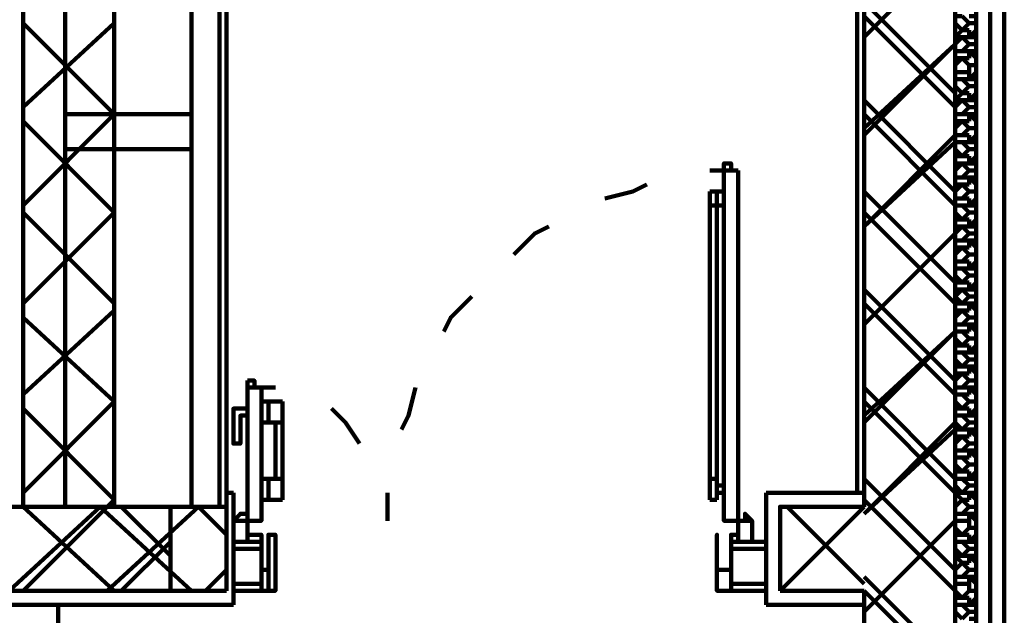
# Model space of a CAD drawing. Units: inches. Extents: x 67 to 967, y 28 to 586.
# Drawn here: x 506 to 508, y 250 to 252 of the extents above; entities that cross this region are included whole.
import ezdxf

# ---------------------------------------------------------------- set-up
doc = ezdxf.new("R2010")
doc.units = ezdxf.units.IN
doc.header["$MEASUREMENT"] = 0
doc.layers.add('P', color=7, linetype='CONTINUOUS', lineweight=100)

msp = doc.modelspace()

# ---------------------------------------------------------------- linework, layer by layer
at = {"layer": 'P', "color": 4, "linetype": 'Continuous'}
for points in [[(508.3468, 256.658), (508.3468, 250.168)], [(508.3861, 256.658), (508.3861, 250.1484)], [(508.2484, 256.6187), (508.2484, 250.1484)], [(508.3074, 256.6187), (508.3074, 250.168)], [(505.6328, 250.7384), (503.6661, 250.7384), (503.6661, 252.823), (504.0988, 252.823), (504.0988, 253.0787), (502.9974, 253.0787)], [(508.2484, 250.1484), (508.2484, 253.0787)], [(505.6328, 250.7384), (505.6328, 252.823)], [(505.7508, 252.823), (505.7508, 250.7384)], [(505.8884, 252.823), (505.8884, 250.7384)], [(506.1048, 252.823), (506.1048, 250.7384)], [(506.1834, 252.823), (506.1834, 250.7384)], [(506.2031, 252.823), (506.2031, 250.7384)], [(506.2031, 252.823), (506.2031, 250.7384)], [(507.9731, 250.7777), (507.9731, 252.2527), (507.7174, 252.2527), (507.7174, 252.6854)], [(507.9928, 252.056), (508.2484, 252.3117)], [(507.9928, 252.056), (508.2484, 252.3117)], [(507.9928, 252.2724), (507.9928, 250.7384)], [(508.2484, 251.8987), (507.9928, 252.1544)], [(508.2484, 251.8594), (507.9928, 252.115)], [(508.2681, 252.115), (508.2484, 252.115), (508.2484, 252.0954), (508.2681, 252.0757)], [(508.2681, 252.115), (508.2878, 252.0954)], [(508.2878, 252.0954), (508.3074, 252.0954), (508.3074, 252.115), (508.2878, 252.115)], [(505.6328, 251.8594), (505.8884, 252.0954)], [(505.8884, 251.8397), (505.6328, 252.0954)], [(508.2878, 252.0954), (508.2681, 252.0757)], [(508.2878, 252.0954), (508.2878, 252.0954)], [(508.2878, 252.0954), (508.2878, 252.0954)], [(508.2878, 252.056), (508.3074, 252.0757), (508.3074, 252.0954), (508.2878, 252.0954)], [(508.2681, 252.0757), (508.2484, 252.056), (508.2681, 252.056)], [(508.2681, 252.0757), (508.2878, 252.0757)], [(508.2878, 252.056), (508.2878, 252.0757)], [(507.9928, 251.8004), (508.2484, 252.0364)], [(507.9928, 251.7807), (508.2484, 252.0364)], [(508.2681, 252.056), (508.2484, 252.0364), (508.2484, 252.0167), (508.2681, 252.0167)], [(508.2878, 252.056), (508.2681, 252.056)], [(508.2681, 252.056), (508.2878, 252.0364)], [(508.2878, 252.0364), (508.2681, 252.0167)], [(508.2878, 252.056), (508.2878, 252.056)], [(508.2878, 252.0364), (508.3074, 252.0364), (508.3074, 252.056), (508.2878, 252.056)], [(508.2878, 252.0364), (508.2878, 252.0364)], [(508.2878, 252.0364), (508.2878, 252.0364)], [(508.2878, 252.0167), (508.3074, 252.0167), (508.3074, 252.0364), (508.2878, 252.0364)], [(508.2681, 252.0167), (508.2484, 252.0167), (508.2484, 252.0167), (508.2484, 251.997), (508.2681, 251.997)], [(508.2681, 252.0167), (508.2878, 252.0167)], [(508.2878, 252.0167), (508.2878, 252.0167)], [(508.2878, 251.997), (508.2878, 252.0167)], [(508.2878, 251.9774), (508.3074, 251.9774), (508.3074, 251.997), (508.2878, 252.0167)], [(508.2681, 251.997), (508.2484, 251.9774), (508.2484, 251.9577), (508.2681, 251.9577)], [(508.2878, 251.997), (508.2681, 251.997)], [(508.2681, 251.997), (508.2878, 251.9774)], [(508.2878, 251.9774), (508.2878, 251.9774)], [(508.2878, 251.9577), (508.2878, 251.9774)], [(508.2878, 251.938), (508.3074, 251.9577), (508.3074, 251.9774), (508.2878, 251.9774)], [(508.2681, 251.9577), (508.2484, 251.9577), (508.2484, 251.938), (508.2681, 251.938)], [(508.2878, 251.9577), (508.2681, 251.9577)], [(508.2681, 251.9577), (508.2878, 251.9577)], [(508.2878, 251.938), (508.2878, 251.9577)], [(508.2681, 251.938), (508.2484, 251.938), (508.2484, 251.9184), (508.2681, 251.8987)], [(508.2878, 251.938), (508.2681, 251.938)], [(508.2681, 251.938), (508.2878, 251.9184)], [(508.2878, 251.9184), (508.2681, 251.8987)], [(508.2878, 251.938), (508.2878, 251.938)], [(508.2878, 251.9184), (508.3074, 251.9184), (508.3074, 251.938), (508.2878, 251.938)], [(508.2878, 251.9184), (508.2878, 251.9184)], [(508.2878, 251.9184), (508.2878, 251.9184)], [(508.2878, 251.879), (508.3074, 251.8987), (508.3074, 251.9184), (508.2878, 251.9184)], [(508.2681, 251.8987), (508.2484, 251.879), (508.2681, 251.879)], [(508.2681, 251.8987), (508.2878, 251.8987)], [(508.2878, 251.879), (508.2878, 251.8987)], [(508.2484, 251.6234), (507.9928, 251.879)], [(508.2681, 251.879), (508.2484, 251.8594), (508.2484, 251.8397), (508.2681, 251.8397)], [(508.2878, 251.879), (508.2681, 251.879)], [(508.2681, 251.879), (508.2878, 251.8594)], [(508.2878, 251.879), (508.2878, 251.879)], [(508.2878, 251.8594), (508.3074, 251.8594), (508.3074, 251.879), (508.2878, 251.879)], [(505.6328, 251.584), (505.8884, 251.8397)], [(505.7508, 251.8397), (506.1048, 251.8397)], [(508.2484, 251.584), (507.9928, 251.8397)], [(508.2681, 251.8397), (508.2484, 251.8397), (508.2484, 251.8397), (508.2484, 251.82), (508.2681, 251.82)], [(508.2878, 251.8594), (508.2681, 251.8397)], [(508.2681, 251.8397), (508.2878, 251.8397)], [(508.2878, 251.8594), (508.2878, 251.8594)], [(508.2878, 251.8594), (508.2878, 251.8594)], [(508.2878, 251.8397), (508.3074, 251.8397), (508.3074, 251.8594), (508.2878, 251.8594)], [(508.2878, 251.8397), (508.2878, 251.8397)], [(508.2878, 251.82), (508.2878, 251.8397)], [(508.2878, 251.8004), (508.3074, 251.8004), (508.3074, 251.82), (508.2878, 251.8397)], [(505.8884, 251.5644), (505.6328, 251.82)], [(508.2681, 251.82), (508.2484, 251.8004), (508.2484, 251.7807), (508.2681, 251.7807)], [(508.2878, 251.82), (508.2681, 251.82)], [(508.2681, 251.82), (508.2878, 251.8004)], [(507.9928, 251.525), (508.2484, 251.7807)], [(508.2681, 251.7807), (508.2484, 251.7807), (508.2484, 251.761), (508.2681, 251.761)], [(508.2878, 251.8004), (508.2681, 251.7807)], [(508.2681, 251.7807), (508.2878, 251.7807)], [(508.2878, 251.8004), (508.2878, 251.8004)], [(508.2878, 251.8004), (508.2878, 251.8004)], [(508.2878, 251.761), (508.3074, 251.7807), (508.3074, 251.8004), (508.2878, 251.8004)], [(508.2878, 251.761), (508.2878, 251.7807)], [(507.9928, 251.525), (508.2484, 251.761)], [(508.2681, 251.761), (508.2484, 251.761), (508.2484, 251.7414), (508.2681, 251.7217)], [(508.2878, 251.761), (508.2681, 251.761)], [(508.2681, 251.761), (508.2878, 251.7414)], [(508.2878, 251.761), (508.2878, 251.761)], [(508.2878, 251.7414), (508.3074, 251.7414), (508.3074, 251.761), (508.2878, 251.761)], [(505.7508, 251.7414), (506.1048, 251.7414)], [(508.2878, 251.7414), (508.2681, 251.7217)], [(508.2878, 251.7414), (508.2878, 251.7414)], [(508.2878, 251.7414), (508.2878, 251.7414)], [(508.2878, 251.702), (508.3074, 251.7217), (508.3074, 251.7414), (508.2878, 251.7414)], [(507.6388, 251.6824), (507.6388, 250.699), (507.5994, 250.699), (507.5994, 251.702), (507.6191, 251.702), (507.6191, 251.6824), (507.6388, 251.6824)], [(508.2681, 251.7217), (508.2484, 251.7217), (508.2484, 251.702), (508.2681, 251.702)], [(508.2681, 251.702), (508.2484, 251.6824), (508.2484, 251.6627), (508.2681, 251.6627)], [(508.2681, 251.7217), (508.2878, 251.7217)], [(508.2878, 251.702), (508.2681, 251.702)], [(508.2681, 251.702), (508.2878, 251.6824)], [(508.2878, 251.702), (508.2878, 251.7217)], [(508.2878, 251.702), (508.2878, 251.702)], [(508.2878, 251.6824), (508.3074, 251.6824), (508.3074, 251.702), (508.2878, 251.702)], [(507.5601, 251.6824), (507.6388, 251.6824)], [(508.2878, 251.6824), (508.2681, 251.6627)], [(508.2878, 251.6824), (508.2878, 251.6824)], [(508.2878, 251.6824), (508.2878, 251.6824)], [(508.2878, 251.6627), (508.3074, 251.6627), (508.3074, 251.6824), (508.2878, 251.6824)], [(507.2651, 251.6037), (507.3438, 251.6234), (507.3831, 251.643)], [(508.2681, 251.6627), (508.2484, 251.6627), (508.2484, 251.6627), (508.2484, 251.643), (508.2681, 251.643)], [(508.2681, 251.643), (508.2484, 251.6234), (508.2484, 251.6037), (508.2681, 251.6037)], [(508.2681, 251.6627), (508.2878, 251.6627)], [(508.2878, 251.643), (508.2681, 251.643)], [(508.2681, 251.643), (508.2878, 251.6234)], [(508.2878, 251.6627), (508.2878, 251.6627)], [(508.2878, 251.643), (508.2878, 251.6627)], [(508.2878, 251.6234), (508.3074, 251.6234), (508.3074, 251.643), (508.2878, 251.6627)], [(507.5601, 251.584), (507.5601, 251.6234)], [(507.5798, 251.6234), (507.5798, 251.584), (507.5601, 251.584)], [(507.5798, 251.6234), (507.5601, 251.6234)], [(507.5994, 251.6234), (507.5798, 251.6234)], [(507.5994, 251.6234), (507.5994, 251.584), (507.5994, 251.584)], [(507.5994, 251.6234), (507.5994, 251.6234)], [(508.2484, 251.3677), (507.9928, 251.6234)], [(508.2878, 251.6234), (508.2681, 251.6037)], [(508.2878, 251.6234), (508.2878, 251.6234)], [(508.2878, 251.6234), (508.2878, 251.6234)], [(508.2878, 251.584), (508.3074, 251.6037), (508.3074, 251.6234), (508.2878, 251.6234)], [(508.2681, 251.6037), (508.2484, 251.6037), (508.2484, 251.584), (508.2681, 251.584)], [(508.2681, 251.6037), (508.2878, 251.6037)], [(508.2878, 251.584), (508.2878, 251.6037)], [(505.6328, 251.3087), (505.8884, 251.5644)], [(505.8884, 251.3087), (505.6328, 251.5644)], [(507.5601, 251.584), (507.5601, 250.758)], [(507.5798, 250.817), (507.5798, 251.584)], [(507.5994, 251.584), (507.5798, 251.584)], [(508.2484, 251.3087), (507.9928, 251.5644)], [(508.2681, 251.584), (508.2484, 251.584), (508.2484, 251.5644), (508.2681, 251.5447)], [(508.2878, 251.584), (508.2681, 251.584)], [(508.2681, 251.584), (508.2878, 251.5644)], [(508.2878, 251.5644), (508.2681, 251.5447)], [(508.2878, 251.584), (508.2878, 251.584)], [(508.2878, 251.5644), (508.3074, 251.5644), (508.3074, 251.584), (508.2878, 251.584)], [(508.2878, 251.5644), (508.2878, 251.5644)], [(508.2878, 251.5644), (508.2878, 251.5644)], [(508.2878, 251.525), (508.3074, 251.5447), (508.3074, 251.5644), (508.2878, 251.5644)], [(508.2681, 251.5447), (508.2484, 251.5447), (508.2484, 251.525), (508.2681, 251.525)], [(508.2681, 251.5447), (508.2878, 251.5447)], [(508.2878, 251.525), (508.2878, 251.5447)], [(507.0094, 251.4464), (507.0684, 251.5054), (507.1078, 251.525)], [(507.9928, 251.2497), (508.2484, 251.5054)], [(507.9928, 251.2497), (508.2484, 251.5054)], [(508.2681, 251.525), (508.2484, 251.5054), (508.2484, 251.4857), (508.2681, 251.4857)], [(508.2878, 251.525), (508.2681, 251.525)], [(508.2681, 251.525), (508.2878, 251.5054)], [(508.2878, 251.5054), (508.2681, 251.4857)], [(508.2878, 251.525), (508.2878, 251.525)], [(508.2878, 251.5054), (508.3074, 251.5054), (508.3074, 251.525), (508.2878, 251.525)], [(508.2878, 251.5054), (508.2878, 251.5054)], [(508.2878, 251.5054), (508.2878, 251.5054)], [(508.2878, 251.4857), (508.3074, 251.4857), (508.3074, 251.5054), (508.2878, 251.5054)], [(508.2681, 251.4857), (508.2484, 251.4857), (508.2484, 251.4857), (508.2484, 251.466), (508.2681, 251.466)], [(508.2681, 251.4857), (508.2878, 251.4857)], [(508.2878, 251.4857), (508.2878, 251.4857)], [(508.2878, 251.466), (508.2878, 251.4857)], [(508.2878, 251.4464), (508.3074, 251.4464), (508.3074, 251.466), (508.2878, 251.4857)], [(508.2681, 251.466), (508.2484, 251.4464), (508.2484, 251.4267), (508.2681, 251.4267)], [(508.2878, 251.466), (508.2681, 251.466)], [(508.2681, 251.466), (508.2878, 251.4464)], [(508.2681, 251.4267), (508.2484, 251.4267), (508.2484, 251.407), (508.2681, 251.407)], [(508.2878, 251.4464), (508.2681, 251.4267)], [(508.2681, 251.4267), (508.2878, 251.4267)], [(508.2878, 251.4464), (508.2878, 251.4464)], [(508.2878, 251.4464), (508.2878, 251.4464)], [(508.2878, 251.407), (508.3074, 251.4267), (508.3074, 251.4464), (508.2878, 251.4464)], [(508.2878, 251.407), (508.2878, 251.4267)], [(508.2681, 251.407), (508.2484, 251.407), (508.2484, 251.3874), (508.2681, 251.3677)], [(508.2878, 251.407), (508.2681, 251.407)], [(508.2681, 251.407), (508.2878, 251.3874)], [(508.2878, 251.407), (508.2878, 251.407)], [(508.2878, 251.3874), (508.3074, 251.3874), (508.3074, 251.407), (508.2878, 251.407)], [(508.2681, 251.3677), (508.2484, 251.3677), (508.2484, 251.348), (508.2681, 251.348)], [(508.2878, 251.3874), (508.2681, 251.3677)], [(508.2681, 251.3677), (508.2878, 251.3677)], [(508.2878, 251.3874), (508.2878, 251.3874)], [(508.2878, 251.3874), (508.2878, 251.3874)], [(508.2878, 251.348), (508.3074, 251.3677), (508.3074, 251.3874), (508.2878, 251.3874)], [(508.2878, 251.348), (508.2878, 251.3677)], [(508.2484, 251.0924), (507.9928, 251.348)], [(508.2681, 251.348), (508.2484, 251.3284), (508.2681, 251.3087)], [(508.2878, 251.348), (508.2681, 251.348)], [(508.2681, 251.348), (508.2878, 251.3284)], [(508.2878, 251.348), (508.2878, 251.348)], [(508.2878, 251.3284), (508.3074, 251.3284), (508.3074, 251.348), (508.2878, 251.348)], [(506.8128, 251.23), (506.8324, 251.2694), (506.8914, 251.3284)], [(508.2878, 251.3284), (508.2681, 251.3087)], [(508.2878, 251.3284), (508.2878, 251.3284)], [(508.2878, 251.3284), (508.2878, 251.3284)], [(508.2878, 251.3087), (508.3074, 251.3087), (508.3074, 251.3284), (508.2878, 251.3284)], [(505.6328, 251.053), (505.8884, 251.289)], [(508.2484, 251.053), (507.9928, 251.3087)], [(508.2681, 251.3087), (508.2484, 251.3087), (508.2484, 251.3087), (508.2484, 251.289), (508.2681, 251.289)], [(508.2681, 251.289), (508.2484, 251.2694), (508.2484, 251.2497), (508.2681, 251.2497)], [(508.2681, 251.3087), (508.2878, 251.3087)], [(508.2878, 251.289), (508.2681, 251.289)], [(508.2681, 251.289), (508.2878, 251.2694)], [(508.2878, 251.3087), (508.2878, 251.3087)], [(508.2878, 251.289), (508.2878, 251.3087)], [(508.2878, 251.2694), (508.3074, 251.2694), (508.3074, 251.289), (508.2878, 251.3087)], [(505.8884, 251.0334), (505.6328, 251.2694)], [(508.2878, 251.2694), (508.2681, 251.2497)], [(508.2878, 251.2694), (508.2878, 251.2694)], [(508.2878, 251.2694), (508.2878, 251.2694)], [(508.2878, 251.2497), (508.3074, 251.2497), (508.3074, 251.2694), (508.2878, 251.2694)], [(507.9928, 250.994), (508.2484, 251.23)], [(507.9928, 250.9744), (508.2484, 251.23)], [(508.2681, 251.2497), (508.2484, 251.2497), (508.2484, 251.23), (508.2681, 251.23)], [(508.2681, 251.23), (508.2484, 251.23), (508.2484, 251.2104), (508.2681, 251.1907)], [(508.2681, 251.2497), (508.2878, 251.2497)], [(508.2878, 251.23), (508.2681, 251.23)], [(508.2681, 251.23), (508.2878, 251.2104)], [(508.2878, 251.2497), (508.2878, 251.2497)], [(508.2878, 251.23), (508.2878, 251.2497)], [(508.2878, 251.2104), (508.3074, 251.2104), (508.3074, 251.23), (508.2878, 251.2497)], [(508.2878, 251.2104), (508.2681, 251.1907)], [(508.2878, 251.2104), (508.2878, 251.2104)], [(508.2878, 251.2104), (508.2878, 251.2104)], [(508.2878, 251.171), (508.3074, 251.1907), (508.3074, 251.2104), (508.2878, 251.2104)], [(508.2681, 251.1907), (508.2484, 251.1907), (508.2484, 251.171), (508.2681, 251.171)], [(508.2681, 251.1907), (508.2878, 251.1907)], [(508.2878, 251.171), (508.2878, 251.1907)], [(508.2681, 251.171), (508.2484, 251.171), (508.2484, 251.1514), (508.2681, 251.1317)], [(508.2878, 251.171), (508.2681, 251.171)], [(508.2681, 251.171), (508.2878, 251.1514)], [(508.2878, 251.1514), (508.2681, 251.1317)], [(508.2878, 251.171), (508.2878, 251.171)], [(508.2878, 251.1514), (508.3074, 251.1514), (508.3074, 251.171), (508.2878, 251.171)], [(508.2878, 251.1514), (508.2878, 251.1514)], [(508.2878, 251.1514), (508.2878, 251.1514)], [(508.2878, 251.1317), (508.3074, 251.1317), (508.3074, 251.1514), (508.2878, 251.1514)], [(508.2681, 251.1317), (508.2484, 251.1317), (508.2484, 251.1317), (508.2484, 251.112), (508.2681, 251.112)], [(508.2681, 251.1317), (508.2878, 251.1317)], [(508.2878, 251.1317), (508.2878, 251.1317)], [(508.2878, 251.112), (508.2878, 251.1317)], [(508.2878, 251.0924), (508.3074, 251.0924), (508.3074, 251.112), (508.2878, 251.1317)], [(506.2621, 251.0924), (506.2621, 250.699), (506.3014, 250.699), (506.3014, 251.0727)], [(506.2621, 251.0924), (506.2818, 251.0924), (506.2818, 251.0727), (506.3014, 251.0727)], [(508.2681, 251.112), (508.2484, 251.0924), (508.2484, 251.0727), (508.2681, 251.0727)], [(508.2878, 251.112), (508.2681, 251.112)], [(508.2681, 251.112), (508.2878, 251.0924)], [(508.2878, 251.0924), (508.2681, 251.0727)], [(508.2878, 251.0924), (508.2878, 251.0924)], [(508.2878, 251.0924), (508.2878, 251.0924)], [(508.2878, 251.0727), (508.3074, 251.0727), (508.3074, 251.0924), (508.2878, 251.0924)], [(506.2621, 251.0727), (506.3408, 251.0727)], [(506.6948, 250.9547), (506.7144, 250.994), (506.7341, 251.0727)], [(508.2484, 250.817), (507.9928, 251.0727)], [(508.2681, 251.0727), (508.2484, 251.0727), (508.2484, 251.053), (508.2681, 251.053)], [(508.2681, 251.0727), (508.2878, 251.0727)], [(508.2878, 251.0727), (508.2878, 251.0727)], [(508.2878, 251.053), (508.2878, 251.0727)], [(508.2878, 251.0334), (508.3074, 251.0334), (508.3074, 251.053), (508.2878, 251.0727)], [(508.2681, 251.053), (508.2484, 251.053), (508.2484, 251.0334), (508.2681, 251.0137)], [(508.2878, 251.053), (508.2681, 251.053)], [(508.2681, 251.053), (508.2878, 251.0334)], [(505.6328, 250.7777), (505.8884, 251.0334)], [(505.8884, 250.758), (505.6328, 251.0137)], [(506.2621, 251.0137), (506.2228, 251.0137), (506.2228, 250.9154), (506.2424, 250.9154), (506.2424, 250.994), (506.2621, 250.994)], [(506.2621, 251.0334), (506.2621, 251.0334), (506.2621, 250.9744), (506.2621, 250.9744)], [(506.3211, 251.0334), (506.3211, 250.9744), (506.3014, 250.9744)], [(506.3014, 251.0334), (506.3211, 251.0334)], [(506.3211, 251.0334), (506.3211, 250.9744), (506.3604, 250.9744)], [(506.3211, 251.0334), (506.3211, 251.0334)], [(506.3211, 251.0334), (506.3604, 251.0334)], [(506.3604, 250.9744), (506.3604, 251.0334)], [(506.4981, 251.0137), (506.5374, 250.9744), (506.5768, 250.9154)], [(508.2484, 250.7777), (507.9928, 251.0334)], [(508.2681, 251.0137), (508.2484, 251.0137), (508.2484, 250.994), (508.2681, 250.994)], [(508.2878, 251.0334), (508.2681, 251.0137)], [(508.2681, 251.0137), (508.2878, 251.0137)], [(508.2878, 251.0334), (508.2878, 251.0334)], [(508.2878, 251.0334), (508.2878, 251.0334)], [(508.2878, 250.994), (508.3074, 251.0137), (508.3074, 251.0334), (508.2878, 251.0334)], [(508.2878, 250.994), (508.2878, 251.0137)], [(506.3211, 250.994), (506.3211, 250.994)], [(508.2681, 250.994), (508.2484, 250.994), (508.2484, 250.9744), (508.2681, 250.9547)], [(508.2878, 250.994), (508.2681, 250.994)], [(508.2681, 250.994), (508.2878, 250.9744)], [(508.2878, 250.994), (508.2878, 250.994)], [(508.2878, 250.9744), (508.3074, 250.9744), (508.3074, 250.994), (508.2878, 250.994)], [(506.3408, 250.817), (506.3408, 250.9744)], [(506.3604, 250.9744), (506.3604, 250.758)], [(507.9928, 250.7187), (508.2484, 250.9744)], [(507.9928, 250.7187), (508.2484, 250.9547)], [(508.2681, 250.9547), (508.2484, 250.9547), (508.2484, 250.9547), (508.2484, 250.935), (508.2681, 250.935)], [(508.2878, 250.9744), (508.2681, 250.9547)], [(508.2681, 250.9547), (508.2878, 250.9547)], [(508.2878, 250.9744), (508.2878, 250.9744)], [(508.2878, 250.9744), (508.2878, 250.9744)], [(508.2878, 250.9547), (508.3074, 250.9547), (508.3074, 250.9744), (508.2878, 250.9744)], [(508.2878, 250.9547), (508.2878, 250.9547)], [(508.2878, 250.935), (508.2878, 250.9547)], [(508.2878, 250.9154), (508.3074, 250.9154), (508.3074, 250.935), (508.2878, 250.9547)], [(508.2681, 250.935), (508.2484, 250.9154), (508.2484, 250.8957), (508.2681, 250.8957)], [(508.2878, 250.935), (508.2681, 250.935)], [(508.2681, 250.935), (508.2878, 250.9154)], [(508.2681, 250.8957), (508.2484, 250.8957), (508.2484, 250.876), (508.2681, 250.876)], [(508.2878, 250.9154), (508.2681, 250.8957)], [(508.2681, 250.8957), (508.2878, 250.8957)], [(508.2878, 250.9154), (508.2878, 250.9154)], [(508.2878, 250.9154), (508.2878, 250.9154)], [(508.2878, 250.8957), (508.3074, 250.8957), (508.3074, 250.9154), (508.2878, 250.9154)], [(508.2878, 250.8957), (508.2878, 250.8957)], [(508.2878, 250.876), (508.2878, 250.8957)], [(508.2878, 250.8564), (508.3074, 250.8564), (508.3074, 250.876), (508.2878, 250.8957)], [(508.2681, 250.876), (508.2484, 250.876), (508.2484, 250.8564), (508.2681, 250.8367)], [(508.2878, 250.876), (508.2681, 250.876)], [(508.2681, 250.876), (508.2878, 250.8564)], [(508.2878, 250.8564), (508.2681, 250.8367)], [(508.2878, 250.8564), (508.2878, 250.8564)], [(508.2878, 250.8564), (508.2878, 250.8564)], [(508.2878, 250.817), (508.3074, 250.8367), (508.3074, 250.8564), (508.2878, 250.8564)], [(506.3211, 250.758), (506.3211, 250.817), (506.3014, 250.817)], [(506.3211, 250.758), (506.3211, 250.817), (506.3604, 250.817)], [(507.5798, 250.758), (507.5798, 250.817), (507.5601, 250.817)], [(507.5994, 250.758), (507.5994, 250.817), (507.5994, 250.817)], [(508.2484, 250.5614), (507.9928, 250.817)], [(508.2681, 250.8367), (508.2484, 250.8367), (508.2484, 250.817), (508.2681, 250.817)], [(508.2681, 250.817), (508.2484, 250.817), (508.2484, 250.7974), (508.2681, 250.7777)], [(508.2681, 250.8367), (508.2878, 250.8367)], [(508.2878, 250.817), (508.2681, 250.817)], [(508.2681, 250.817), (508.2878, 250.7974)], [(508.2878, 250.817), (508.2878, 250.8367)], [(508.2878, 250.817), (508.2878, 250.817)], [(508.2878, 250.7974), (508.3074, 250.7974), (508.3074, 250.817), (508.2878, 250.817)], [(506.3211, 250.7974), (506.3211, 250.7974)], [(507.5994, 250.7974), (507.5798, 250.7974)], [(508.2878, 250.7974), (508.2681, 250.7777)], [(508.2878, 250.7974), (508.2878, 250.7974)], [(508.2878, 250.7974), (508.2878, 250.7974)], [(508.2878, 250.7777), (508.3074, 250.7777), (508.3074, 250.7974), (508.2878, 250.7974)], [(505.6328, 250.5024), (505.8884, 250.758)], [(506.2031, 250.7777), (506.2228, 250.7777)], [(506.2228, 250.463), (506.2228, 250.7777)], [(506.3014, 250.758), (506.3211, 250.758)], [(506.3211, 250.7777), (506.3211, 250.7777)], [(506.3211, 250.758), (506.3604, 250.758)], [(506.6554, 250.699), (506.6554, 250.7777)], [(506.6554, 250.758), (506.6554, 250.699)], [(507.5798, 250.758), (507.5601, 250.758)], [(507.5994, 250.7777), (507.5798, 250.7777)], [(507.5994, 250.758), (507.5994, 250.758)], [(507.7174, 250.463), (507.7174, 250.7777)], [(507.7174, 250.7777), (507.9928, 250.7777)], [(508.2484, 250.5024), (507.9928, 250.758)], [(508.2681, 250.7777), (508.2484, 250.7777), (508.2484, 250.7777), (508.2681, 250.758)], [(508.2681, 250.758), (508.2484, 250.7384), (508.2484, 250.7187), (508.2681, 250.7187)], [(508.2681, 250.7777), (508.2878, 250.7777)], [(508.2878, 250.758), (508.2681, 250.758)], [(508.2681, 250.758), (508.2878, 250.7384)], [(508.2878, 250.7777), (508.2878, 250.7777)], [(508.2878, 250.758), (508.2878, 250.7777)], [(508.2878, 250.7384), (508.3074, 250.7384), (508.3074, 250.758), (508.2878, 250.7777)], [(505.4951, 250.7384), (506.2031, 250.7384)], [(505.5934, 250.5024), (505.8491, 250.7384)], [(506.0458, 250.5024), (506.0458, 250.7384), (505.6328, 250.7384)], [(505.8884, 250.5024), (505.6328, 250.7384)], [(506.1048, 250.5024), (505.8491, 250.7384)], [(505.8688, 250.5024), (506.1244, 250.7384)], [(506.0458, 250.6007), (505.9081, 250.7384)], [(506.2031, 250.6597), (506.1244, 250.7384)], [(506.2031, 250.7384), (506.2031, 250.5024)], [(507.7568, 250.5024), (507.7568, 250.7384), (507.9928, 250.7384)], [(507.7568, 250.5024), (507.9928, 250.7384)], [(507.9928, 250.522), (507.7764, 250.7384)], [(508.2878, 250.7384), (508.2681, 250.7187)], [(508.2878, 250.7384), (508.2878, 250.7384)], [(508.2878, 250.7384), (508.2878, 250.7384)], [(508.2878, 250.7187), (508.3074, 250.7187), (508.3074, 250.7384), (508.2878, 250.7384)], [(506.2228, 250.699), (506.2424, 250.7187), (506.2424, 250.7187), (506.2621, 250.7187), (506.2621, 250.699), (506.2424, 250.699), (506.2228, 250.699)], [(507.6584, 250.699), (507.6584, 250.7187), (507.6584, 250.7187), (507.6781, 250.699), (507.6781, 250.699), (507.6584, 250.699), (507.6584, 250.699)], [(508.2681, 250.7187), (508.2484, 250.7187), (508.2484, 250.699), (508.2681, 250.699)], [(508.2681, 250.7187), (508.2878, 250.7187)], [(508.2878, 250.7187), (508.2878, 250.7187)], [(508.2878, 250.699), (508.2878, 250.7187)], [(508.2878, 250.6794), (508.3074, 250.6794), (508.3074, 250.699), (508.2878, 250.7187)], [(506.3014, 250.5024), (506.3211, 250.5024), (506.3211, 250.5614), (506.3014, 250.5614), (506.3014, 250.64), (506.2621, 250.64), (506.2621, 250.699), (506.2228, 250.699), (506.2228, 250.64), (506.2228, 250.64), (506.2228, 250.699), (506.2621, 250.699), (506.2621, 250.6597), (506.3014, 250.6597), (506.3014, 250.5614), (506.3211, 250.5614), (506.3211, 250.6597), (506.3408, 250.6597), (506.3408, 250.5024), (506.3014, 250.5024), (506.3014, 250.5024)], [(507.6191, 250.5024), (507.5798, 250.5024), (507.5798, 250.5614), (507.6191, 250.5614), (507.6191, 250.64), (507.6388, 250.64), (507.6388, 250.699), (507.6781, 250.699), (507.6781, 250.64), (507.6781, 250.64), (507.6781, 250.699), (507.6388, 250.699), (507.6388, 250.6597), (507.6191, 250.6597), (507.6191, 250.5614), (507.5798, 250.5614), (507.5798, 250.6597), (507.5798, 250.6597), (507.5798, 250.5024), (507.6191, 250.5024), (507.6191, 250.5024)], [(507.9928, 250.4434), (508.2484, 250.699)], [(507.9928, 250.4434), (508.2484, 250.699)], [(508.2681, 250.699), (508.2484, 250.699), (508.2484, 250.6794), (508.2484, 250.6794), (508.2681, 250.6597)], [(508.2878, 250.699), (508.2681, 250.699)], [(508.2681, 250.699), (508.2878, 250.699)], [(508.2878, 250.6794), (508.2681, 250.6597)], [(508.2878, 250.6794), (508.2878, 250.699)], [(508.2878, 250.6794), (508.2878, 250.6794)], [(508.2878, 250.64), (508.3074, 250.6597), (508.3074, 250.6794), (508.2878, 250.6794)], [(508.2681, 250.6597), (508.2484, 250.6597), (508.2484, 250.64), (508.2681, 250.64)], [(508.2681, 250.6597), (508.2878, 250.6597)], [(508.2878, 250.64), (508.2878, 250.6597)], [(505.9081, 250.5024), (506.0458, 250.64)], [(506.3014, 250.64), (506.2228, 250.64)], [(506.3014, 250.6204), (506.2228, 250.6204)], [(506.3014, 250.64), (506.3014, 250.5024)], [(507.6191, 250.64), (507.7174, 250.64)], [(507.6191, 250.64), (507.6191, 250.5024)], [(507.6191, 250.6204), (507.7174, 250.6204)], [(508.2681, 250.64), (508.2484, 250.64), (508.2484, 250.6204), (508.2681, 250.6007)], [(508.2878, 250.64), (508.2681, 250.64)], [(508.2681, 250.64), (508.2878, 250.6204)], [(508.2878, 250.6204), (508.2681, 250.6007)], [(508.2878, 250.64), (508.2878, 250.64)], [(508.2878, 250.6204), (508.3074, 250.6204), (508.3074, 250.64), (508.2878, 250.64)], [(508.2878, 250.6204), (508.2878, 250.6204)], [(508.2878, 250.6204), (508.2878, 250.6204)], [(508.2878, 250.6007), (508.3074, 250.6007), (508.3074, 250.6204), (508.2878, 250.6204)], [(508.2681, 250.6007), (508.2484, 250.6007), (508.2484, 250.6007), (508.2681, 250.581)], [(508.2681, 250.6007), (508.2878, 250.6007)], [(508.2878, 250.6007), (508.2878, 250.6007)], [(508.2878, 250.581), (508.2878, 250.6007)], [(508.2878, 250.5614), (508.3074, 250.5614), (508.3074, 250.581), (508.2878, 250.6007)], [(508.2681, 250.581), (508.2484, 250.5614), (508.2484, 250.5417), (508.2681, 250.5417)], [(508.2878, 250.581), (508.2681, 250.581)], [(508.2681, 250.581), (508.2878, 250.5614)], [(506.1441, 250.5024), (506.2031, 250.5614)], [(508.2484, 250.286), (507.9928, 250.5417)], [(508.2681, 250.5417), (508.2484, 250.5417), (508.2484, 250.522), (508.2681, 250.522)], [(508.2878, 250.5614), (508.2681, 250.5417)], [(508.2681, 250.5417), (508.2878, 250.5417)], [(508.2878, 250.5614), (508.2878, 250.5614)], [(508.2878, 250.5614), (508.2878, 250.5614)], [(508.2878, 250.5417), (508.3074, 250.5417), (508.3074, 250.5614), (508.2878, 250.5614)], [(508.2878, 250.5417), (508.2878, 250.5417)], [(508.2878, 250.522), (508.2878, 250.5417)], [(508.2878, 250.5024), (508.3074, 250.5024), (508.3074, 250.522), (508.2878, 250.5417)], [(506.3014, 250.522), (506.2228, 250.522)], [(507.6191, 250.522), (507.7174, 250.522)], [(508.2681, 250.522), (508.2484, 250.522), (508.2484, 250.5024), (508.2484, 250.5024), (508.2681, 250.4827)], [(508.2878, 250.522), (508.2681, 250.522)], [(508.2681, 250.522), (508.2878, 250.522)], [(508.2878, 250.5024), (508.2878, 250.522)], [(501.4438, 250.5024), (506.2031, 250.5024)], [(501.4438, 250.5024), (506.0458, 250.5024)], [(506.3014, 250.5024), (506.2228, 250.5024)], [(507.6191, 250.5024), (507.7174, 250.5024)], [(507.9928, 250.5024), (507.7568, 250.5024)], [(507.9928, 250.5024), (507.9928, 250.1484)], [(508.2484, 250.2467), (507.9928, 250.5024)], [(508.2681, 250.4827), (508.2484, 250.4827), (508.2484, 250.463), (508.2681, 250.463)], [(508.2878, 250.5024), (508.2681, 250.4827)], [(508.2681, 250.4827), (508.2878, 250.4827)], [(508.2878, 250.5024), (508.2878, 250.5024)], [(508.2878, 250.463), (508.3074, 250.4827), (508.3074, 250.5024), (508.2878, 250.5024)], [(508.2878, 250.463), (508.2878, 250.4827)], [(501.4831, 250.463), (506.0458, 250.463)], [(504.6888, 250.463), (506.2228, 250.463)], [(505.7311, 250.463), (505.7311, 248.6734)], [(505.7311, 250.463), (505.7311, 248.9684)], [(507.7174, 250.463), (507.9928, 250.463)], [(508.2681, 250.463), (508.2484, 250.463), (508.2484, 250.4434), (508.2681, 250.4237)], [(508.2878, 250.463), (508.2681, 250.463)], [(508.2681, 250.463), (508.2878, 250.4434)], [(508.2878, 250.463), (508.2878, 250.463)], [(508.2878, 250.4434), (508.3074, 250.4434), (508.3074, 250.463), (508.2878, 250.463)], [(508.2878, 250.4434), (508.2681, 250.4237)], [(508.2878, 250.4434), (508.2878, 250.4434)], [(508.2878, 250.4434), (508.2878, 250.4434)], [(508.2878, 250.4237), (508.3074, 250.4237), (508.3074, 250.4434), (508.2878, 250.4434)]]:
    msp.add_lwpolyline(points, dxfattribs=at)

doc.saveas('drawing.dxf')
